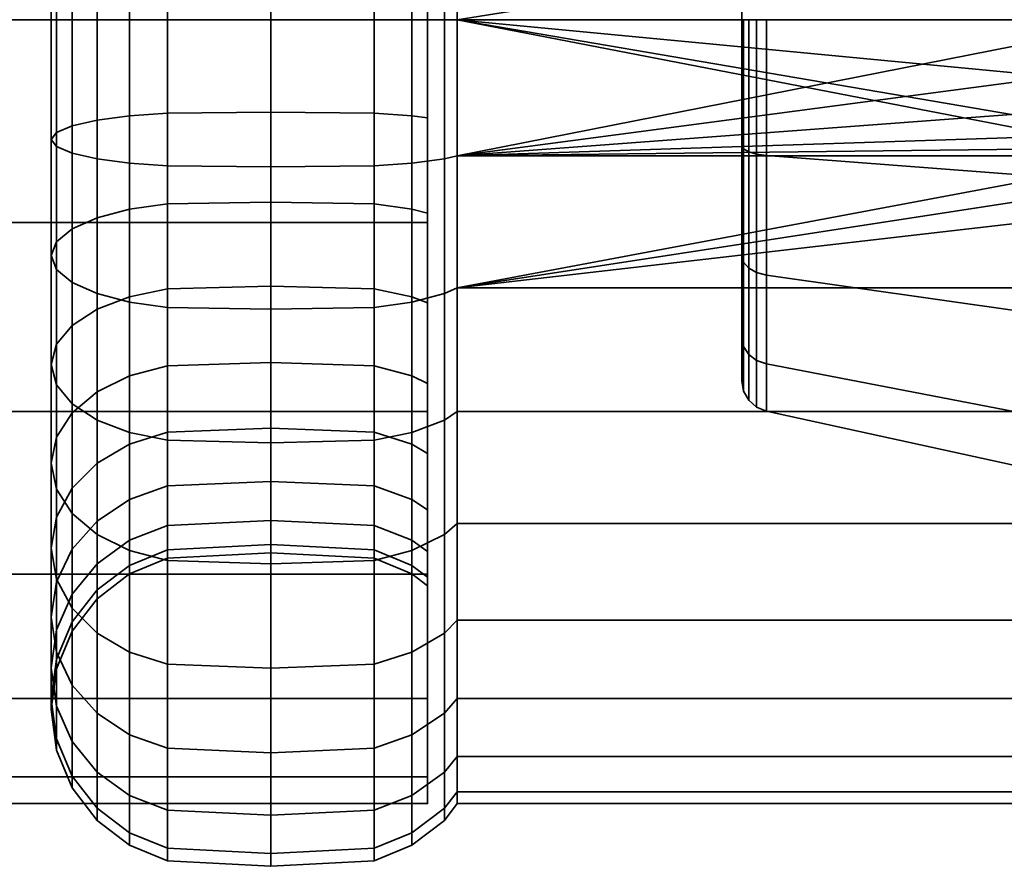
# Model space of a CAD drawing. Units: millimetres. Extents: x -250 to 250, y 0 to 502.
# Drawn here: x 187 to 218, y 330 to 357 of the extents above; entities that cross this region are included whole.
import ezdxf

# ---------------------------------------------------------------- set-up
doc = ezdxf.new("R2010")
doc.units = ezdxf.units.MM
doc.layers.add('kedersystem', color=4, linetype='Continuous', lineweight=35)

msp = doc.modelspace()

# ---------------------------------------------------------------- meshes
at = {"layer": 'kedersystem'}
mesh = msp.add_polyface(dxfattribs=at)
corners = [(-200, 331.524, -68.39), (200, 331.524, -68.39), (-200, 332.376, -61.92), (200, 332.376, -61.92), (-200, 334.873, -55.89), (200, 334.873, -55.89), (-200, 338.846, -50.713), (200, 338.846, -50.713), (-200, 344.024, -46.74), (200, 344.024, -46.74), (-200, 350.053, -44.242), (200, 350.053, -44.242), (-200, 356.524, -43.39), (200, 356.524, -43.39), (-200, 362.994, -44.242), (200, 362.994, -44.242), (-200, 369.024, -46.74), (200, 369.024, -46.74), (-200, 374.201, -50.713), (200, 374.201, -50.713), (-200, 378.174, -55.89), (200, 378.174, -55.89), (-200, 380.672, -61.92), (200, 380.672, -61.92), (-200, 381.524, -68.39), (200, 381.524, -68.39), (-200, 380.672, -74.861), (200, 380.672, -74.861), (-200, 378.174, -80.89), (200, 378.174, -80.89), (-200, 374.201, -86.068), (200, 374.201, -86.068), (-200, 369.024, -90.041), (200, 369.024, -90.041), (-200, 362.994, -92.538), (200, 362.994, -92.538), (-200, 356.524, -93.39), (200, 356.524, -93.39), (-200, 350.053, -92.538), (200, 350.053, -92.538), (-200, 344.024, -90.041), (200, 344.024, -90.041), (-200, 338.846, -86.068), (200, 338.846, -86.068), (-200, 334.873, -80.89), (200, 334.873, -80.89), (-200, 332.376, -74.861), (200, 332.376, -74.861)]
mesh.append_faces([[corners[k] for k in face] for face in [(1, 3, 2, 0), (3, 5, 4, 2), (5, 7, 6, 4), (7, 9, 8, 6), (9, 11, 10, 8), (11, 13, 12, 10), (13, 15, 14, 12), (15, 17, 16, 14), (17, 19, 18, 16), (19, 21, 20, 18), (21, 23, 22, 20), (23, 25, 24, 22), (25, 27, 26, 24), (27, 29, 28, 26), (29, 31, 30, 28), (31, 33, 32, 30), (33, 35, 34, 32), (35, 37, 36, 34), (37, 39, 38, 36), (39, 41, 40, 38), (41, 43, 42, 40), (43, 45, 44, 42), (45, 47, 46, 44), (47, 1, 0, 46)]])
mesh.append_faces([[corners[k] for k in face] for face in [(0, 44, 46), (47, 3, 1)]], dxfattribs={"vtx0": -1})
mesh.append_faces([[corners[k] for k in face] for face in [(0, 4, 6), (0, 6, 8), (0, 8, 10), (0, 10, 12), (0, 12, 14), (0, 14, 16), (0, 16, 18), (0, 18, 20), (0, 20, 22), (0, 22, 24), (0, 24, 26), (0, 26, 28), (0, 28, 30), (0, 30, 32), (0, 32, 34), (0, 34, 36), (0, 36, 38), (0, 38, 40), (0, 40, 42), (0, 42, 44), (47, 43, 41), (47, 41, 39), (47, 39, 37), (47, 37, 35), (47, 35, 33), (47, 33, 31), (47, 31, 29), (47, 29, 27), (47, 27, 25), (47, 25, 23), (47, 23, 21), (47, 21, 19), (47, 19, 17), (47, 17, 15), (47, 15, 13), (47, 13, 11), (47, 11, 9), (47, 9, 7), (47, 7, 5), (47, 5, 3)]], dxfattribs={"vtx0": -1, "vtx2": -1})
mesh.append_faces([[corners[k] for k in face] for face in [(0, 2, 4), (47, 45, 43)]], dxfattribs={"vtx2": -1})
mesh = msp.add_polyface(dxfattribs=at)
corners = [(200.946, 356.524, -43.39), (200.946, 360.865, -43.77), (200.536, 360.958, -43.243), (200.536, 356.524, -42.855), (200.946, 365.074, -44.898), (200.536, 365.257, -44.395), (200.946, 369.024, -46.74), (200.536, 369.292, -46.276), (200, 362.698, -51.426), (199.5, 362.567, -51.786), (199.5, 365.359, -53.088), (200, 365.551, -52.755), (199.5, 367.882, -54.854), (200, 368.128, -54.56), (199.5, 370.06, -57.032), (200, 370.354, -56.786), (200, 370.354, -79.995), (199.5, 370.06, -79.748), (199.5, 367.882, -81.926), (200, 368.128, -82.22), (199.5, 365.359, -83.693), (200, 365.551, -84.025), (200.946, 369.024, -90.041), (200.946, 365.074, -91.883), (200.536, 365.257, -92.386), (200.536, 369.292, -90.505), (199.5, 362.567, -84.995), (200, 362.698, -85.355), (200.946, 360.865, -93.011), (200.536, 360.958, -93.538), (199.5, 359.592, -85.792), (200, 359.659, -86.17), (200.946, 356.524, -93.39), (200.536, 356.524, -93.926), (199.5, 356.524, -86.06), (200, 356.524, -86.444), (226.307, 360.568, -43.744), (200.946, 352.183, -43.77), (222.958, 356.524, -43.39), (221.252, 356.524, -93.39), (200, 339.559, -62.216), (200, 372.159, -59.364), (200, 373.489, -62.216), (200, 374.303, -65.255), (200, 374.577, -68.39), (200, 374.303, -71.525), (200, 373.489, -74.565), (200, 372.159, -77.417), (199.5, 361.096, -42.46), (199.5, 356.524, -42.06), (199.5, 365.529, -43.648), (199.5, 369.689, -45.588), (199.5, 365.529, -93.133), (199.5, 369.689, -91.193), (199.5, 361.096, -94.32), (199.5, 356.524, -94.72), (210.02, 356.524, -56.692), (210.02, 352.523, -79.383), (210.02, 356.524, -80.088), (210.02, 360.525, -79.383), (210.02, 364.043, -77.351), (210.02, 366.654, -74.239), (210.02, 368.044, -70.422), (210.02, 368.044, -66.359), (210.02, 366.654, -62.541), (210.02, 364.043, -59.429), (210.02, 360.525, -57.398), (210.077, 364.256, -59.175), (210.077, 360.638, -57.086)]
mesh.append_faces([[corners[k] for k in face] for face in [(0, 1, 2, 3), (1, 4, 5, 2), (4, 6, 7, 5), (8, 9, 10, 11), (11, 10, 12, 13), (13, 12, 14, 15), (16, 17, 18, 19), (19, 18, 20, 21), (22, 23, 24, 25), (21, 20, 26, 27), (23, 28, 29, 24), (27, 26, 30, 31), (28, 32, 33, 29), (31, 30, 34, 35), (3, 2, 48, 49), (2, 5, 50, 48), (5, 7, 51, 50), (25, 24, 52, 53), (24, 29, 54, 52), (29, 33, 55, 54), (67, 68, 66, 65)]])
mesh.append_faces([[corners[k] for k in face] for face in [(37, 38, 0), (28, 39, 32), (56, 65, 66)]], dxfattribs={"vtx0": -1})
mesh.append_faces([[corners[k] for k in face] for face in [(0, 36, 1)]], dxfattribs={"vtx0": -1, "vtx1": -1})
mesh.append_faces([[corners[k] for k in face] for face in [(40, 8, 11), (40, 11, 13), (40, 13, 15), (40, 15, 41), (40, 41, 42), (40, 42, 43), (40, 43, 44), (40, 44, 45), (40, 45, 46), (40, 46, 47), (40, 47, 16), (40, 16, 19), (40, 19, 21), (40, 21, 27), (56, 57, 58), (56, 58, 59), (56, 59, 60), (56, 60, 61), (56, 61, 62), (56, 62, 63), (56, 63, 64), (56, 64, 65)]], dxfattribs={"vtx0": -1, "vtx2": -1})
mesh = msp.add_polyface(dxfattribs=at)
corners = [(200, 356.524, -50.337), (199.5, 356.524, -50.72), (199.5, 359.592, -50.989), (200, 359.659, -50.611), (199.5, 362.567, -51.786), (200, 362.698, -51.426), (198.294, 356.524, -41.561), (198.294, 361.183, -41.968), (195, 361.212, -41.8), (195, 356.524, -41.39), (199.5, 356.524, -42.06), (199.5, 361.096, -42.46), (198.294, 356.524, -51.22), (198.294, 359.505, -51.481), (195, 356.524, -51.39), (195, 359.476, -51.649), (198.294, 365.7, -43.179), (195, 365.758, -43.019), (199.5, 365.529, -43.648), (198.294, 362.396, -52.255), (195, 362.338, -52.416), (198.294, 369.939, -45.155), (195, 370.024, -45.008), (199.5, 369.689, -45.588), (198.294, 365.109, -53.52), (199.5, 365.359, -53.088), (195, 365.024, -53.668), (198.294, 367.561, -55.237), (199.5, 367.882, -54.854), (195, 367.451, -55.368), (198.294, 369.677, -57.353), (199.5, 370.06, -57.032), (195, 369.547, -57.463), (198.294, 371.394, -59.805), (199.5, 371.826, -59.555), (195, 371.246, -59.89), (195, 371.246, -76.89), (195, 369.547, -79.318), (198.294, 369.677, -79.427), (198.294, 371.394, -76.975), (198.294, 367.561, -81.544), (199.5, 367.882, -81.926), (199.5, 370.06, -79.748), (195, 367.451, -81.413), (191.706, 369.677, -79.427), (191.706, 367.561, -81.544), (198.294, 365.109, -83.26), (199.5, 365.359, -83.693), (195, 365.024, -83.113), (191.706, 365.109, -83.26), (198.294, 369.939, -91.625), (198.294, 365.7, -93.602), (195, 365.758, -93.762), (195, 370.024, -91.773), (199.5, 369.689, -91.193), (199.5, 365.529, -93.133), (198.294, 362.396, -84.525), (199.5, 362.567, -84.995), (195, 362.338, -84.365), (191.706, 362.396, -84.525), (191.706, 365.7, -93.602), (191.706, 369.939, -91.625), (198.294, 361.183, -94.812), (195, 361.212, -94.98), (199.5, 361.096, -94.32), (198.294, 359.505, -85.3), (199.5, 359.592, -85.792), (195, 359.476, -85.132), (191.706, 359.505, -85.3), (191.706, 361.183, -94.812), (198.294, 356.524, -95.22), (195, 356.524, -95.39), (199.5, 356.524, -94.72), (198.294, 356.524, -85.561), (199.5, 356.524, -86.06), (195, 356.524, -85.39), (191.706, 356.524, -85.561), (191.706, 356.524, -95.22), (191.706, 353.542, -85.3), (195, 353.572, -85.132)]
mesh.append_faces([[corners[k] for k in face] for face in [(0, 1, 2, 3), (3, 2, 4, 5), (6, 7, 8, 9), (10, 11, 7, 6), (12, 13, 2, 1), (14, 15, 13, 12), (7, 16, 17, 8), (11, 18, 16, 7), (13, 19, 4, 2), (15, 20, 19, 13), (16, 21, 22, 17), (18, 23, 21, 16), (19, 24, 25, 4), (20, 26, 24, 19), (24, 27, 28, 25), (26, 29, 27, 24), (27, 30, 31, 28), (29, 32, 30, 27), (30, 33, 34, 31), (32, 35, 33, 30), (36, 37, 38, 39), (38, 40, 41, 42), (37, 43, 40, 38), (44, 45, 43, 37), (40, 46, 47, 41), (43, 48, 46, 40), (45, 49, 48, 43), (50, 51, 52, 53), (54, 55, 51, 50), (46, 56, 57, 47), (48, 58, 56, 46), (49, 59, 58, 48), (53, 52, 60, 61), (51, 62, 63, 52), (55, 64, 62, 51), (56, 65, 66, 57), (58, 67, 65, 56), (59, 68, 67, 58), (52, 63, 69, 60), (62, 70, 71, 63), (64, 72, 70, 62), (65, 73, 74, 66), (67, 75, 73, 65), (68, 76, 75, 67), (63, 71, 77, 69), (76, 78, 79, 75)]])
mesh = msp.add_polyface(dxfattribs=at)
corners = [(191.706, 356.524, -51.22), (191.706, 359.505, -51.481), (195, 359.476, -51.649), (195, 356.524, -51.39), (190.5, 356.524, -50.72), (190.5, 359.592, -50.989), (189.464, 356.524, -49.926), (189.464, 359.73, -50.206), (188.67, 356.524, -48.89), (188.67, 359.91, -49.187), (188.17, 356.524, -47.684), (188.17, 360.119, -47.999), (188, 356.524, -46.39), (188, 360.344, -46.725), (188.17, 356.524, -45.096), (188.17, 360.569, -45.45), (188.67, 356.524, -43.89), (188.67, 360.778, -44.263), (189.464, 356.524, -42.855), (189.464, 360.958, -43.243), (190.5, 356.524, -42.06), (190.5, 361.096, -42.46), (191.706, 356.524, -41.561), (191.706, 361.183, -41.968), (195, 356.524, -41.39), (195, 361.212, -41.8), (191.706, 362.396, -52.255), (195, 362.338, -52.416), (190.5, 362.567, -51.786), (189.464, 362.839, -51.039), (188.67, 363.193, -50.066), (188.17, 363.606, -48.933), (188, 364.048, -47.717), (188.17, 364.491, -46.501), (188.67, 364.903, -45.368), (189.464, 365.257, -44.395), (190.5, 365.529, -43.648), (191.706, 365.7, -43.179), (195, 365.758, -43.019), (191.706, 365.109, -53.52), (195, 365.024, -53.668), (190.5, 365.359, -53.088), (190.5, 362.567, -84.995), (190.5, 359.592, -85.792), (191.706, 359.505, -85.3), (191.706, 362.396, -84.525), (189.464, 362.839, -85.741), (189.464, 359.73, -86.574), (188.67, 363.193, -86.714), (188.67, 359.91, -87.594), (188.17, 363.606, -87.847), (188.17, 360.119, -88.782), (188, 364.048, -89.064), (188, 360.344, -90.056), (188.17, 364.491, -90.28), (188.17, 360.569, -91.331), (188.67, 364.903, -91.413), (188.67, 360.778, -92.518), (189.464, 365.257, -92.386), (189.464, 360.958, -93.538), (190.5, 365.529, -93.133), (190.5, 361.096, -94.32), (191.706, 365.7, -93.602), (191.706, 361.183, -94.812), (190.5, 356.524, -86.06), (191.706, 356.524, -85.561), (189.464, 356.524, -86.855), (188.67, 356.524, -87.89), (188.17, 356.524, -89.096), (188, 356.524, -90.39), (188.17, 356.524, -91.684), (188.67, 356.524, -92.89), (189.464, 356.524, -93.926), (190.5, 356.524, -94.72), (191.706, 356.524, -95.22)]
mesh.append_faces([[corners[k] for k in face] for face in [(0, 1, 2, 3), (4, 5, 1, 0), (6, 7, 5, 4), (8, 9, 7, 6), (10, 11, 9, 8), (12, 13, 11, 10), (14, 15, 13, 12), (16, 17, 15, 14), (18, 19, 17, 16), (20, 21, 19, 18), (22, 23, 21, 20), (24, 25, 23, 22), (1, 26, 27, 2), (5, 28, 26, 1), (7, 29, 28, 5), (9, 30, 29, 7), (11, 31, 30, 9), (13, 32, 31, 11), (15, 33, 32, 13), (17, 34, 33, 15), (19, 35, 34, 17), (21, 36, 35, 19), (23, 37, 36, 21), (25, 38, 37, 23), (26, 39, 40, 27), (28, 41, 39, 26), (42, 43, 44, 45), (46, 47, 43, 42), (48, 49, 47, 46), (50, 51, 49, 48), (52, 53, 51, 50), (54, 55, 53, 52), (56, 57, 55, 54), (58, 59, 57, 56), (60, 61, 59, 58), (62, 63, 61, 60), (43, 64, 65, 44), (47, 66, 64, 43), (49, 67, 66, 47), (51, 68, 67, 49), (53, 69, 68, 51), (55, 70, 69, 53), (57, 71, 70, 55), (59, 72, 71, 57), (61, 73, 72, 59), (63, 74, 73, 61)]])
mesh = msp.add_polyface(dxfattribs=at)
corners = [(200, 342.694, -56.786), (199.5, 342.988, -57.032), (199.5, 345.166, -54.854), (200, 344.919, -54.56), (200.946, 340.454, -49.239), (200.946, 344.024, -46.74), (200.536, 343.756, -46.276), (200.536, 340.11, -48.829), (199.5, 347.689, -53.088), (200, 347.497, -52.755), (200.946, 347.973, -44.898), (200.536, 347.79, -44.395), (199.5, 350.48, -51.786), (200, 350.349, -51.426), (200.946, 352.183, -43.77), (200.536, 352.09, -43.243), (199.5, 353.455, -50.989), (200, 353.389, -50.611), (200.946, 356.524, -43.39), (200.536, 356.524, -42.855), (199.5, 356.524, -50.72), (200, 356.524, -50.337), (200.946, 356.524, -93.39), (200.946, 352.183, -93.011), (200.536, 352.09, -93.538), (200.536, 356.524, -93.926), (200, 356.524, -86.444), (199.5, 356.524, -86.06), (199.5, 353.455, -85.792), (200, 353.389, -86.17), (200.946, 347.973, -91.883), (200.536, 347.79, -92.386), (199.5, 350.48, -84.995), (200, 350.349, -85.355), (200.946, 344.024, -90.041), (200.536, 343.756, -90.505), (199.5, 347.689, -83.693), (200, 347.497, -84.025), (199.5, 345.166, -81.926), (200, 344.919, -82.22), (199.5, 342.988, -79.748), (200, 342.694, -79.995), (223.372, 352.183, -93.011), (200, 339.559, -62.216), (200, 359.659, -50.611), (200, 362.698, -51.426), (200, 362.698, -85.355), (200, 359.659, -86.17), (199.5, 347.518, -43.648), (199.5, 343.359, -45.588), (199.5, 351.952, -42.46), (199.5, 356.524, -42.06), (199.5, 351.952, -94.32), (199.5, 356.524, -94.72), (199.5, 347.518, -93.133), (199.5, 343.359, -91.193), (198.294, 343.371, -79.427), (198.294, 341.654, -76.975), (199.5, 341.221, -77.225), (210.02, 356.524, -56.692), (210.02, 352.523, -57.398), (210.02, 349.005, -59.429), (210.02, 346.393, -62.541), (210.02, 345.004, -66.359), (210.02, 345.004, -70.422), (210.02, 346.393, -74.239), (210.02, 349.005, -77.351), (210.02, 352.523, -79.383)]
mesh.append_faces([[corners[k] for k in face] for face in [(0, 1, 2, 3), (4, 5, 6, 7), (3, 2, 8, 9), (5, 10, 11, 6), (9, 8, 12, 13), (10, 14, 15, 11), (13, 12, 16, 17), (14, 18, 19, 15), (17, 16, 20, 21), (22, 23, 24, 25), (26, 27, 28, 29), (23, 30, 31, 24), (29, 28, 32, 33), (30, 34, 35, 31), (33, 32, 36, 37), (37, 36, 38, 39), (39, 38, 40, 41), (6, 11, 48, 49), (11, 15, 50, 48), (15, 19, 51, 50), (25, 24, 52, 53), (24, 31, 54, 52), (31, 35, 55, 54), (56, 57, 58, 40)]])
mesh.append_faces([[corners[k] for k in face] for face in [(22, 42, 23)]], dxfattribs={"vtx0": -1})
mesh.append_faces([[corners[k] for k in face] for face in [(43, 0, 3), (43, 3, 9), (43, 9, 13), (43, 13, 17), (43, 17, 21), (43, 21, 44), (43, 44, 45), (43, 46, 47), (43, 47, 26), (43, 26, 29), (43, 29, 33), (43, 33, 37), (43, 37, 39), (43, 39, 41), (59, 61, 62), (59, 62, 63), (59, 63, 64), (59, 64, 65), (59, 65, 66), (59, 66, 67)]], dxfattribs={"vtx0": -1, "vtx2": -1})
mesh.append_faces([[corners[k] for k in face] for face in [(30, 23, 42), (59, 60, 61)]], dxfattribs={"vtx2": -1})
mesh = msp.add_polyface(dxfattribs=at)
corners = [(191.706, 347.939, -53.52), (191.706, 350.651, -52.255), (195, 350.709, -52.416), (195, 348.024, -53.668), (190.5, 347.689, -53.088), (190.5, 350.48, -51.786), (189.464, 347.292, -52.4), (189.464, 350.209, -51.039), (191.706, 353.542, -51.481), (195, 353.572, -51.649), (190.5, 353.455, -50.989), (189.464, 353.317, -50.206), (188.67, 349.854, -50.066), (188.67, 353.138, -49.187), (188.17, 349.442, -48.933), (188.17, 352.928, -47.999), (188, 348.999, -47.717), (188, 352.704, -46.725), (188.17, 348.557, -46.501), (188.17, 352.479, -45.45), (188.67, 348.144, -45.368), (188.67, 352.269, -44.263), (189.464, 347.79, -44.395), (189.464, 352.09, -43.243), (190.5, 347.518, -43.648), (190.5, 351.952, -42.46), (191.706, 347.348, -43.179), (191.706, 351.865, -41.968), (190.5, 356.524, -50.72), (191.706, 356.524, -51.22), (189.464, 356.524, -49.926), (188.67, 356.524, -48.89), (188.17, 356.524, -47.684), (188, 356.524, -46.39), (188.17, 356.524, -45.096), (188.67, 356.524, -43.89), (189.464, 356.524, -42.855), (190.5, 356.524, -42.06), (191.706, 356.524, -41.561), (190.5, 356.524, -86.06), (190.5, 353.455, -85.792), (191.706, 353.542, -85.3), (191.706, 356.524, -85.561), (189.464, 356.524, -86.855), (189.464, 353.317, -86.574), (188.67, 356.524, -87.89), (188.67, 353.138, -87.594), (188.17, 356.524, -89.096), (188.17, 352.928, -88.782), (188, 356.524, -90.39), (188, 352.704, -90.056), (188.17, 356.524, -91.684), (188.17, 352.479, -91.331), (188.67, 356.524, -92.89), (188.67, 352.269, -92.518), (189.464, 356.524, -93.926), (189.464, 352.09, -93.538), (190.5, 356.524, -94.72), (190.5, 351.952, -94.32), (191.706, 356.524, -95.22), (191.706, 351.865, -94.812), (190.5, 350.48, -84.995), (191.706, 350.651, -84.525), (189.464, 350.209, -85.741), (188.67, 349.854, -86.714), (188.17, 349.442, -87.847), (188, 348.999, -89.064), (188.17, 348.557, -90.28), (188.67, 348.144, -91.413), (189.464, 347.79, -92.386), (190.5, 347.518, -93.133), (191.706, 347.348, -93.602), (190.5, 347.689, -83.693), (191.706, 347.939, -83.26), (189.464, 347.292, -84.381)]
mesh.append_faces([[corners[k] for k in face] for face in [(0, 1, 2, 3), (4, 5, 1, 0), (6, 7, 5, 4), (1, 8, 9, 2), (5, 10, 8, 1), (7, 11, 10, 5), (12, 13, 11, 7), (14, 15, 13, 12), (16, 17, 15, 14), (18, 19, 17, 16), (20, 21, 19, 18), (22, 23, 21, 20), (24, 25, 23, 22), (26, 27, 25, 24), (10, 28, 29, 8), (11, 30, 28, 10), (13, 31, 30, 11), (15, 32, 31, 13), (17, 33, 32, 15), (19, 34, 33, 17), (21, 35, 34, 19), (23, 36, 35, 21), (25, 37, 36, 23), (27, 38, 37, 25), (39, 40, 41, 42), (43, 44, 40, 39), (45, 46, 44, 43), (47, 48, 46, 45), (49, 50, 48, 47), (51, 52, 50, 49), (53, 54, 52, 51), (55, 56, 54, 53), (57, 58, 56, 55), (59, 60, 58, 57), (40, 61, 62, 41), (44, 63, 61, 40), (46, 64, 63, 44), (48, 65, 64, 46), (50, 66, 65, 48), (52, 67, 66, 50), (54, 68, 67, 52), (56, 69, 68, 54), (58, 70, 69, 56), (60, 71, 70, 58), (61, 72, 73, 62), (63, 74, 72, 61)]])
mesh = msp.add_polyface(dxfattribs=at)
corners = [(198.294, 341.654, -59.805), (198.294, 343.371, -57.353), (199.5, 342.988, -57.032), (199.5, 341.221, -59.555), (195, 341.801, -59.89), (195, 343.501, -57.463), (198.294, 345.487, -55.237), (199.5, 345.166, -54.854), (195, 345.596, -55.368), (198.294, 347.939, -53.52), (199.5, 347.689, -53.088), (195, 348.024, -53.668), (198.294, 343.109, -45.155), (198.294, 347.348, -43.179), (195, 347.289, -43.019), (195, 343.024, -45.008), (199.5, 343.359, -45.588), (199.5, 347.518, -43.648), (198.294, 350.651, -52.255), (199.5, 350.48, -51.786), (195, 350.709, -52.416), (198.294, 351.865, -41.968), (195, 351.835, -41.8), (199.5, 351.952, -42.46), (198.294, 353.542, -51.481), (199.5, 353.455, -50.989), (195, 353.572, -51.649), (191.706, 351.865, -41.968), (191.706, 347.348, -43.179), (198.294, 356.524, -41.561), (195, 356.524, -41.39), (199.5, 356.524, -42.06), (198.294, 356.524, -51.22), (199.5, 356.524, -50.72), (195, 356.524, -51.39), (191.706, 353.542, -51.481), (191.706, 356.524, -51.22), (191.706, 356.524, -41.561), (198.294, 356.524, -95.22), (198.294, 351.865, -94.812), (195, 351.835, -94.98), (195, 356.524, -95.39), (199.5, 356.524, -94.72), (199.5, 351.952, -94.32), (198.294, 356.524, -85.561), (198.294, 353.542, -85.3), (199.5, 353.455, -85.792), (199.5, 356.524, -86.06), (195, 356.524, -85.39), (195, 353.572, -85.132), (191.706, 351.865, -94.812), (191.706, 356.524, -95.22), (198.294, 347.348, -93.602), (195, 347.289, -93.762), (199.5, 347.518, -93.133), (198.294, 350.651, -84.525), (199.5, 350.48, -84.995), (195, 350.709, -84.365), (191.706, 353.542, -85.3), (191.706, 350.651, -84.525), (191.706, 347.348, -93.602), (198.294, 343.109, -91.625), (195, 343.024, -91.773), (199.5, 343.359, -91.193), (198.294, 347.939, -83.26), (199.5, 347.689, -83.693), (195, 348.024, -83.113), (191.706, 347.939, -83.26), (191.706, 343.109, -91.625), (198.294, 345.487, -81.544), (199.5, 345.166, -81.926), (195, 345.596, -81.413), (191.706, 345.487, -81.544), (198.294, 343.371, -79.427), (199.5, 342.988, -79.748), (195, 343.501, -79.318), (191.706, 343.371, -79.427), (195, 341.801, -76.89), (198.294, 341.654, -76.975), (191.706, 341.654, -76.975)]
mesh.append_faces([[corners[k] for k in face] for face in [(0, 1, 2, 3), (4, 5, 1, 0), (1, 6, 7, 2), (5, 8, 6, 1), (6, 9, 10, 7), (8, 11, 9, 6), (12, 13, 14, 15), (16, 17, 13, 12), (9, 18, 19, 10), (11, 20, 18, 9), (13, 21, 22, 14), (17, 23, 21, 13), (18, 24, 25, 19), (20, 26, 24, 18), (14, 22, 27, 28), (21, 29, 30, 22), (23, 31, 29, 21), (24, 32, 33, 25), (26, 34, 32, 24), (35, 36, 34, 26), (22, 30, 37, 27), (38, 39, 40, 41), (42, 43, 39, 38), (44, 45, 46, 47), (48, 49, 45, 44), (41, 40, 50, 51), (39, 52, 53, 40), (43, 54, 52, 39), (45, 55, 56, 46), (49, 57, 55, 45), (58, 59, 57, 49), (40, 53, 60, 50), (52, 61, 62, 53), (54, 63, 61, 52), (55, 64, 65, 56), (57, 66, 64, 55), (59, 67, 66, 57), (53, 62, 68, 60), (64, 69, 70, 65), (66, 71, 69, 64), (67, 72, 71, 66), (69, 73, 74, 70), (71, 75, 73, 69), (72, 76, 75, 71), (75, 77, 78, 73), (76, 79, 77, 75)]])
mesh = msp.add_polyface(dxfattribs=at)
corners = [(200.946, 347.973, -91.883), (223.372, 352.183, -93.011), (224.143, 351.541, -92.839), (242.786, 352.183, -43.77), (226.307, 352.479, -43.744), (200.946, 352.183, -43.77), (224.969, 352.972, -43.701), (223.886, 353.894, -43.62), (223.188, 355.129, -43.512), (222.958, 356.524, -43.39), (200.946, 356.524, -93.39), (221.252, 356.524, -93.39), (221.604, 354.553, -93.218), (222.608, 352.822, -93.066), (223.415, 353.499, -54.424), (223.573, 353.631, -46.89), (224.77, 352.627, -46.89), (224.665, 352.444, -54.61), (222.605, 354.917, -54.174), (222.791, 354.985, -46.89), (222.329, 356.524, -53.89), (222.52, 356.524, -46.89), (224.93, 351.565, -82.016), (224.29, 351.796, -82.057), (219.02, 351.565, -82.016), (222.834, 353.011, -82.271), (219.02, 356.524, -82.89), (221.877, 354.652, -82.56), (221.538, 356.524, -82.89), (219.02, 351.565, -54.765), (219.02, 356.524, -53.89), (226.202, 351.882, -54.709), (210.803, 356.524, -81.064), (210.803, 352.189, -80.3), (210.803, 352.189, -56.481), (210.803, 356.524, -55.716), (210.077, 356.524, -56.361), (210.077, 352.409, -57.086), (210.02, 352.523, -57.398), (210.02, 356.524, -56.692), (210.492, 352.233, -56.6), (210.492, 356.524, -55.843), (210.077, 348.791, -59.175), (210.02, 349.005, -59.429), (210.077, 348.791, -77.605), (210.077, 352.409, -79.694), (210.02, 352.523, -79.383), (210.02, 349.005, -77.351), (210.077, 356.524, -80.42), (210.02, 356.524, -80.088), (210.492, 356.524, -80.937), (210.492, 352.233, -80.18), (210.24, 356.524, -56.067), (210.24, 352.309, -56.81), (210.24, 348.602, -58.95), (210.492, 348.459, -58.779), (210.24, 348.602, -77.831), (210.24, 352.309, -79.971), (210.492, 348.459, -78.002), (210.24, 356.524, -80.714)]
mesh.append_faces([[corners[k] for k in face] for face in [(14, 15, 16, 17), (18, 19, 15, 14), (20, 21, 19, 18), (16, 15, 7, 6), (15, 19, 8, 7), (19, 21, 9, 8), (12, 27, 25, 13), (11, 28, 27, 12), (32, 33, 24, 26), (34, 35, 30, 29), (36, 37, 38, 39), (35, 34, 40, 41), (37, 42, 43, 38), (44, 45, 46, 47), (45, 48, 49, 46), (33, 32, 50, 51), (52, 53, 37, 36), (41, 40, 53, 52), (53, 54, 42, 37), (40, 55, 54, 53), (56, 57, 45, 44), (58, 51, 57, 56), (57, 59, 48, 45), (51, 50, 59, 57)]])
mesh.append_faces([[corners[k] for k in face] for face in [(26, 27, 28), (13, 2, 1)]], dxfattribs={"vtx0": -1})
mesh.append_faces([[corners[k] for k in face] for face in [(3, 4, 5), (24, 25, 26)]], dxfattribs={"vtx0": -1, "vtx1": -1})
mesh.append_faces([[corners[k] for k in face] for face in [(0, 1, 2), (5, 4, 6), (5, 6, 7), (5, 7, 8), (5, 8, 9), (10, 12, 13), (10, 13, 1), (24, 23, 25), (26, 25, 27), (29, 20, 18), (29, 18, 14), (29, 14, 17), (29, 17, 31), (13, 23, 2)]], dxfattribs={"vtx0": -1, "vtx2": -1})
mesh.append_faces([[corners[k] for k in face] for face in [(22, 23, 24)]], dxfattribs={"vtx1": -1})
mesh.append_faces([[corners[k] for k in face] for face in [(10, 11, 12), (29, 30, 20), (13, 25, 23)]], dxfattribs={"vtx2": -1})
mesh = msp.add_polyface(dxfattribs=at)
corners = [(242.786, 347.973, -91.883), (200.946, 347.973, -91.883), (226.022, 350.863, -92.657), (224.143, 351.541, -92.839), (242.786, 344.024, -90.041), (200.946, 344.024, -90.041), (242.786, 340.454, -87.541), (200.946, 340.454, -87.541), (242.786, 337.373, -84.46), (200.946, 337.373, -84.46), (242.786, 334.873, -80.89), (200.946, 334.873, -80.89), (242.786, 333.031, -76.941), (200.946, 333.031, -76.941), (242.786, 331.904, -72.732), (200.946, 331.904, -72.732), (242.786, 331.524, -68.39), (200.946, 331.524, -68.39), (242.786, 331.904, -64.049), (200.946, 331.904, -64.049), (242.786, 333.031, -59.84), (200.946, 333.031, -59.84), (242.786, 334.873, -55.89), (200.946, 334.873, -55.89), (242.786, 337.373, -52.321), (200.946, 337.373, -52.321), (242.786, 340.454, -49.239), (200.946, 340.454, -49.239), (242.786, 344.024, -46.74), (200.946, 344.024, -46.74), (242.786, 347.973, -44.898), (200.946, 347.973, -44.898), (242.786, 352.183, -43.77), (200.946, 352.183, -43.77), (210.803, 352.189, -80.3), (210.803, 348.377, -78.099), (219.02, 347.203, -79.498), (219.02, 351.565, -82.016), (210.803, 345.548, -74.727), (219.02, 343.966, -75.64), (210.803, 344.042, -70.591), (219.02, 342.244, -70.908), (210.803, 344.042, -66.189), (219.02, 342.244, -65.872), (210.803, 345.548, -62.053), (219.02, 343.966, -61.14), (210.803, 348.377, -58.681), (219.02, 347.203, -57.283), (210.803, 352.189, -56.481), (219.02, 351.565, -54.765), (210.492, 348.459, -58.779), (210.492, 352.233, -56.6), (210.077, 348.791, -59.175), (210.077, 346.106, -62.376), (210.02, 346.393, -62.541), (210.02, 349.005, -59.429), (210.492, 345.658, -62.117), (210.077, 344.677, -66.301), (210.02, 345.004, -66.359), (210.492, 344.168, -66.212), (210.077, 344.677, -70.479), (210.02, 345.004, -70.422), (210.492, 344.168, -70.569), (210.077, 346.106, -74.405), (210.02, 346.393, -74.239), (210.492, 345.658, -74.664), (210.077, 348.791, -77.605), (210.02, 349.005, -77.351), (210.492, 348.459, -78.002), (210.492, 352.233, -80.18), (210.24, 348.602, -58.95), (210.24, 345.851, -62.229), (210.24, 344.387, -66.25), (210.24, 344.387, -70.53), (210.24, 345.851, -74.552), (210.24, 348.602, -77.831)]
mesh.append_faces([[corners[k] for k in face] for face in [(1, 0, 4, 5), (5, 4, 6, 7), (7, 6, 8, 9), (9, 8, 10, 11), (11, 10, 12, 13), (13, 12, 14, 15), (15, 14, 16, 17), (17, 16, 18, 19), (19, 18, 20, 21), (21, 20, 22, 23), (23, 22, 24, 25), (25, 24, 26, 27), (27, 26, 28, 29), (29, 28, 30, 31), (31, 30, 32, 33), (34, 35, 36, 37), (35, 38, 39, 36), (38, 40, 41, 39), (40, 42, 43, 41), (42, 44, 45, 43), (44, 46, 47, 45), (46, 48, 49, 47), (48, 46, 50, 51), (52, 53, 54, 55), (46, 44, 56, 50), (53, 57, 58, 54), (44, 42, 59, 56), (57, 60, 61, 58), (42, 40, 62, 59), (60, 63, 64, 61), (40, 38, 65, 62), (63, 66, 67, 64), (38, 35, 68, 65), (35, 34, 69, 68), (70, 71, 53, 52), (50, 56, 71, 70), (71, 72, 57, 53), (56, 59, 72, 71), (72, 73, 60, 57), (59, 62, 73, 72), (73, 74, 63, 60), (62, 65, 74, 73), (74, 75, 66, 63), (65, 68, 75, 74)]])
mesh.append_faces([[corners[k] for k in face] for face in [(1, 3, 2)]], dxfattribs={"vtx0": -1, "vtx2": -1})
mesh.append_faces([[corners[k] for k in face] for face in [(0, 1, 2)]], dxfattribs={"vtx1": -1, "vtx2": -1})
mesh = msp.add_polyface(dxfattribs=at)
corners = [(191.706, 341.654, -59.805), (191.706, 343.371, -57.353), (195, 343.501, -57.463), (195, 341.801, -59.89), (190.5, 341.221, -59.555), (190.5, 342.988, -57.032), (191.706, 345.487, -55.237), (195, 345.596, -55.368), (190.5, 345.166, -54.854), (189.464, 342.379, -56.522), (189.464, 344.655, -54.246), (188.67, 341.586, -55.856), (188.67, 343.989, -53.452), (188.17, 340.662, -55.081), (188.17, 343.214, -52.529), (191.706, 347.939, -53.52), (195, 348.024, -53.668), (190.5, 347.689, -53.088), (189.464, 347.292, -52.4), (188.67, 346.774, -51.503), (188.17, 346.171, -50.458), (188, 342.382, -51.537), (188, 345.524, -49.338), (188.17, 341.551, -50.546), (188.17, 344.877, -48.217), (188.67, 340.775, -49.622), (188.67, 344.274, -47.173), (189.464, 340.11, -48.829), (189.464, 343.756, -46.276), (188.67, 349.854, -50.066), (189.464, 350.209, -51.039), (188.17, 349.442, -48.933), (188, 348.999, -47.717), (188.17, 348.557, -46.501), (188.67, 348.144, -45.368), (189.464, 347.79, -44.395), (190.5, 343.359, -45.588), (190.5, 347.518, -43.648), (191.706, 343.109, -45.155), (191.706, 347.348, -43.179), (195, 343.024, -45.008), (195, 347.289, -43.019), (188.67, 349.854, -86.714), (188.67, 346.774, -85.278), (189.464, 347.292, -84.381), (189.464, 350.209, -85.741), (188.17, 349.442, -87.847), (188.17, 346.171, -86.322), (188, 348.999, -89.064), (188, 345.524, -87.443), (188.17, 348.557, -90.28), (188.17, 344.877, -88.564), (188.67, 348.144, -91.413), (188.67, 344.274, -89.608), (189.464, 347.79, -92.386), (189.464, 343.756, -90.505), (190.5, 347.518, -93.133), (190.5, 343.359, -91.193), (191.706, 347.348, -93.602), (191.706, 343.109, -91.625), (190.5, 347.689, -83.693), (190.5, 345.166, -81.926), (191.706, 345.487, -81.544), (191.706, 347.939, -83.26), (189.464, 344.655, -82.535), (188.67, 343.989, -83.328), (188.17, 343.214, -84.252), (188, 342.382, -85.243), (188.17, 341.551, -86.235), (188.67, 340.775, -87.158), (189.464, 340.11, -87.952), (190.5, 342.988, -79.748), (191.706, 343.371, -79.427), (189.464, 342.379, -80.259), (188.67, 341.586, -80.925), (188.17, 340.662, -81.7), (190.5, 341.221, -77.225), (191.706, 341.654, -76.975)]
mesh.append_faces([[corners[k] for k in face] for face in [(0, 1, 2, 3), (4, 5, 1, 0), (1, 6, 7, 2), (5, 8, 6, 1), (9, 10, 8, 5), (11, 12, 10, 9), (13, 14, 12, 11), (6, 15, 16, 7), (8, 17, 15, 6), (10, 18, 17, 8), (12, 19, 18, 10), (14, 20, 19, 12), (21, 22, 20, 14), (23, 24, 22, 21), (25, 26, 24, 23), (27, 28, 26, 25), (19, 29, 30, 18), (20, 31, 29, 19), (22, 32, 31, 20), (24, 33, 32, 22), (26, 34, 33, 24), (28, 35, 34, 26), (36, 37, 35, 28), (38, 39, 37, 36), (40, 41, 39, 38), (42, 43, 44, 45), (46, 47, 43, 42), (48, 49, 47, 46), (50, 51, 49, 48), (52, 53, 51, 50), (54, 55, 53, 52), (56, 57, 55, 54), (58, 59, 57, 56), (60, 61, 62, 63), (44, 64, 61, 60), (43, 65, 64, 44), (47, 66, 65, 43), (49, 67, 66, 47), (51, 68, 67, 49), (53, 69, 68, 51), (55, 70, 69, 53), (61, 71, 72, 62), (64, 73, 71, 61), (65, 74, 73, 64), (66, 75, 74, 65), (71, 76, 77, 72)]])
mesh = msp.add_polyface(dxfattribs=at)
corners = [(200, 338.47, -68.39), (199.5, 338.854, -68.39), (199.5, 339.122, -65.322), (200, 338.745, -65.255), (199.5, 339.92, -62.347), (200, 339.559, -62.216), (199.5, 341.221, -59.555), (200, 340.889, -59.364), (199.5, 342.988, -57.032), (200, 342.694, -56.786), (200.946, 337.373, -52.321), (200.946, 340.454, -49.239), (200.536, 340.11, -48.829), (200.536, 336.962, -51.976), (200.946, 344.024, -90.041), (200.946, 340.454, -87.541), (200.536, 340.11, -87.952), (200.536, 343.756, -90.505), (200.946, 337.373, -84.46), (200.536, 336.962, -84.804), (200, 342.694, -79.995), (199.5, 342.988, -79.748), (199.5, 341.221, -77.225), (200, 340.889, -77.417), (199.5, 339.92, -74.434), (200, 339.559, -74.565), (199.5, 339.122, -71.459), (200, 338.745, -71.525), (198.294, 339.353, -68.39), (198.294, 339.614, -65.409), (195, 339.524, -68.39), (195, 339.782, -65.438), (191.706, 339.353, -68.39), (191.706, 339.614, -65.409), (198.294, 340.389, -62.518), (195, 340.549, -62.576), (191.706, 340.389, -62.518), (198.294, 341.654, -59.805), (195, 341.801, -59.89), (191.706, 341.654, -59.805), (199.5, 336.354, -51.466), (199.5, 339.599, -48.22), (198.294, 339.278, -47.838), (198.294, 335.971, -51.145), (198.294, 343.109, -45.155), (195, 343.024, -45.008), (195, 339.169, -47.707), (199.5, 343.359, -45.588), (200.536, 343.756, -46.276), (191.706, 343.109, -45.155), (191.706, 339.278, -47.838), (198.294, 343.109, -91.625), (198.294, 339.278, -88.943), (195, 339.169, -89.074), (195, 343.024, -91.773), (199.5, 343.359, -91.193), (199.5, 339.599, -88.56), (191.706, 339.278, -88.943), (191.706, 343.109, -91.625), (199.5, 336.354, -85.315), (198.294, 341.654, -76.975), (198.294, 340.389, -74.263), (195, 341.801, -76.89), (195, 340.549, -74.205), (191.706, 341.654, -76.975), (191.706, 340.389, -74.263), (198.294, 339.614, -71.372), (195, 339.782, -71.342), (191.706, 339.614, -71.372), (190.5, 339.122, -71.459), (190.5, 338.854, -68.39)]
mesh.append_faces([[corners[k] for k in face] for face in [(0, 1, 2, 3), (3, 2, 4, 5), (5, 4, 6, 7), (7, 6, 8, 9), (10, 11, 12, 13), (14, 15, 16, 17), (15, 18, 19, 16), (20, 21, 22, 23), (23, 22, 24, 25), (25, 24, 26, 27), (27, 26, 1, 0), (28, 29, 2, 1), (30, 31, 29, 28), (32, 33, 31, 30), (29, 34, 4, 2), (31, 35, 34, 29), (33, 36, 35, 31), (34, 37, 6, 4), (35, 38, 37, 34), (36, 39, 38, 35), (40, 41, 42, 43), (13, 12, 41, 40), (42, 44, 45, 46), (41, 47, 44, 42), (12, 48, 47, 41), (46, 45, 49, 50), (51, 52, 53, 54), (55, 56, 52, 51), (17, 16, 56, 55), (54, 53, 57, 58), (16, 19, 59, 56), (60, 61, 24, 22), (62, 63, 61, 60), (64, 65, 63, 62), (61, 66, 26, 24), (63, 67, 66, 61), (65, 68, 67, 63), (66, 28, 1, 26), (67, 30, 28, 66), (68, 32, 30, 67), (69, 70, 32, 68)]])
mesh.append_faces([[corners[k] for k in face] for face in [(5, 0, 3)]], dxfattribs={"vtx0": -1})
mesh.append_faces([[corners[k] for k in face] for face in [(5, 20, 23), (5, 23, 25), (5, 25, 27), (5, 27, 0)]], dxfattribs={"vtx0": -1, "vtx2": -1})
mesh.append_faces([[corners[k] for k in face] for face in [(5, 7, 9)]], dxfattribs={"vtx2": -1})
mesh = msp.add_polyface(dxfattribs=at)
corners = [(190.5, 338.854, -68.39), (190.5, 339.122, -65.322), (191.706, 339.614, -65.409), (191.706, 339.353, -68.39), (189.464, 338.059, -68.39), (189.464, 338.34, -65.184), (188.67, 337.024, -68.39), (188.67, 337.32, -65.004), (190.5, 339.92, -62.347), (191.706, 340.389, -62.518), (189.464, 339.173, -62.075), (188.67, 338.2, -61.721), (190.5, 341.221, -59.555), (191.706, 341.654, -59.805), (189.464, 340.533, -59.158), (188.67, 339.636, -58.64), (188.17, 337.067, -61.308), (188.17, 338.592, -58.037), (189.464, 342.379, -56.522), (190.5, 342.988, -57.032), (188.67, 341.586, -55.856), (188.17, 340.662, -55.081), (188, 337.471, -57.39), (188, 339.671, -54.249), (188.17, 336.351, -56.743), (188.17, 338.679, -53.417), (188, 342.382, -51.537), (188.17, 343.214, -52.529), (188.17, 341.551, -50.546), (188.67, 337.756, -52.642), (188.67, 340.775, -49.622), (189.464, 336.962, -51.976), (189.464, 340.11, -48.829), (190.5, 336.354, -51.466), (190.5, 339.599, -48.22), (191.706, 335.971, -51.145), (191.706, 339.278, -47.838), (190.5, 343.359, -45.588), (189.464, 343.756, -46.276), (191.706, 343.109, -45.155), (190.5, 343.359, -91.193), (190.5, 339.599, -88.56), (189.464, 340.11, -87.952), (189.464, 343.756, -90.505), (191.706, 343.109, -91.625), (191.706, 339.278, -88.943), (188, 342.382, -85.243), (188, 339.671, -82.532), (188.17, 340.662, -81.7), (188.17, 343.214, -84.252), (188.17, 341.551, -86.235), (188.17, 338.679, -83.363), (188.67, 340.775, -87.158), (188.67, 337.756, -84.139), (189.464, 336.962, -84.804), (190.5, 336.354, -85.315), (191.706, 335.971, -85.636), (189.464, 342.379, -80.259), (189.464, 340.533, -77.623), (190.5, 341.221, -77.225), (190.5, 342.988, -79.748), (188.67, 341.586, -80.925), (188.67, 339.636, -78.14), (188.17, 338.592, -78.743), (188, 337.471, -79.39), (188.17, 336.351, -80.037), (190.5, 339.92, -74.434), (191.706, 340.389, -74.263), (191.706, 341.654, -76.975), (189.464, 339.173, -74.706), (188.67, 338.2, -75.06), (188.17, 337.067, -75.472), (188, 335.851, -75.915), (190.5, 339.122, -71.459), (191.706, 339.614, -71.372), (189.464, 338.34, -71.597), (188.67, 337.32, -71.776)]
mesh.append_faces([[corners[k] for k in face] for face in [(0, 1, 2, 3), (4, 5, 1, 0), (6, 7, 5, 4), (1, 8, 9, 2), (5, 10, 8, 1), (7, 11, 10, 5), (8, 12, 13, 9), (10, 14, 12, 8), (11, 15, 14, 10), (16, 17, 15, 11), (14, 18, 19, 12), (15, 20, 18, 14), (17, 21, 20, 15), (22, 23, 21, 17), (24, 25, 23, 22), (23, 26, 27, 21), (25, 28, 26, 23), (29, 30, 28, 25), (31, 32, 30, 29), (33, 34, 32, 31), (35, 36, 34, 33), (34, 37, 38, 32), (36, 39, 37, 34), (40, 41, 42, 43), (44, 45, 41, 40), (46, 47, 48, 49), (50, 51, 47, 46), (52, 53, 51, 50), (42, 54, 53, 52), (41, 55, 54, 42), (45, 56, 55, 41), (57, 58, 59, 60), (61, 62, 58, 57), (48, 63, 62, 61), (47, 64, 63, 48), (51, 65, 64, 47), (59, 66, 67, 68), (58, 69, 66, 59), (62, 70, 69, 58), (63, 71, 70, 62), (64, 72, 71, 63), (66, 73, 74, 67), (69, 75, 73, 66), (70, 76, 75, 69), (75, 4, 0, 73), (76, 6, 4, 75)]])
mesh = msp.add_polyface(dxfattribs=at)
corners = [(200.946, 331.524, -68.39), (200.946, 331.904, -64.049), (200.536, 331.376, -63.956), (200.536, 330.988, -68.39), (200.946, 333.031, -59.84), (200.536, 332.528, -59.657), (200.946, 334.873, -55.89), (200.536, 334.409, -55.623), (200.946, 337.373, -52.321), (200.536, 336.962, -51.976), (200.946, 337.373, -84.46), (200.946, 334.873, -80.89), (200.536, 334.409, -81.158), (200.536, 336.962, -84.804), (200.946, 333.031, -76.941), (200.536, 332.528, -77.124), (200.946, 331.904, -72.732), (200.536, 331.376, -72.825), (198.294, 329.694, -68.39), (198.294, 330.102, -63.731), (195, 329.934, -63.702), (195, 329.524, -68.39), (199.5, 330.194, -68.39), (199.5, 330.594, -63.818), (191.706, 330.102, -63.731), (191.706, 329.694, -68.39), (198.294, 331.312, -59.214), (195, 331.152, -59.156), (199.5, 331.782, -59.385), (191.706, 331.312, -59.214), (198.294, 333.289, -54.975), (195, 333.141, -54.89), (199.5, 333.721, -55.225), (191.706, 333.289, -54.975), (198.294, 335.971, -51.145), (195, 335.841, -51.035), (199.5, 336.354, -51.466), (191.706, 335.971, -51.145), (198.294, 339.278, -47.838), (195, 339.169, -47.707), (191.706, 339.278, -47.838), (198.294, 339.278, -88.943), (198.294, 335.971, -85.636), (195, 335.841, -85.746), (195, 339.169, -89.074), (199.5, 339.599, -88.56), (199.5, 336.354, -85.315), (191.706, 335.971, -85.636), (191.706, 339.278, -88.943), (198.294, 333.289, -81.805), (195, 333.141, -81.89), (199.5, 333.721, -81.555), (191.706, 333.289, -81.805), (198.294, 331.312, -77.567), (195, 331.152, -77.625), (199.5, 331.782, -77.396), (191.706, 331.312, -77.567), (198.294, 330.102, -73.049), (195, 329.934, -73.079), (199.5, 330.594, -72.962), (191.706, 330.102, -73.049), (190.5, 330.194, -68.39), (190.5, 330.594, -72.962)]
mesh.append_faces([[corners[k] for k in face] for face in [(0, 1, 2, 3), (1, 4, 5, 2), (4, 6, 7, 5), (6, 8, 9, 7), (10, 11, 12, 13), (11, 14, 15, 12), (14, 16, 17, 15), (16, 0, 3, 17), (18, 19, 20, 21), (22, 23, 19, 18), (3, 2, 23, 22), (21, 20, 24, 25), (19, 26, 27, 20), (23, 28, 26, 19), (2, 5, 28, 23), (20, 27, 29, 24), (26, 30, 31, 27), (28, 32, 30, 26), (5, 7, 32, 28), (27, 31, 33, 29), (30, 34, 35, 31), (32, 36, 34, 30), (7, 9, 36, 32), (31, 35, 37, 33), (34, 38, 39, 35), (35, 39, 40, 37), (41, 42, 43, 44), (45, 46, 42, 41), (44, 43, 47, 48), (42, 49, 50, 43), (46, 51, 49, 42), (13, 12, 51, 46), (43, 50, 52, 47), (49, 53, 54, 50), (51, 55, 53, 49), (12, 15, 55, 51), (50, 54, 56, 52), (53, 57, 58, 54), (55, 59, 57, 53), (15, 17, 59, 55), (54, 58, 60, 56), (57, 18, 21, 58), (59, 22, 18, 57), (17, 3, 22, 59), (60, 25, 61, 62), (58, 21, 25, 60)]])
mesh = msp.add_polyface(dxfattribs=at)
corners = [(188.17, 335.818, -68.39), (188.17, 336.132, -64.795), (188.67, 337.32, -65.004), (188.67, 337.024, -68.39), (188, 334.524, -68.39), (188, 334.858, -64.57), (188.17, 333.23, -68.39), (188.17, 333.584, -64.345), (188.67, 332.024, -68.39), (188.67, 332.396, -64.136), (189.464, 330.988, -68.39), (189.464, 331.376, -63.956), (190.5, 330.194, -68.39), (190.5, 330.594, -63.818), (191.706, 329.694, -68.39), (191.706, 330.102, -63.731), (188.17, 337.067, -61.308), (188.67, 338.2, -61.721), (188, 335.851, -60.866), (188.17, 334.635, -60.423), (188.67, 333.501, -60.011), (189.464, 332.528, -59.657), (190.5, 331.782, -59.385), (191.706, 331.312, -59.214), (188, 337.471, -57.39), (188.17, 338.592, -58.037), (188.17, 336.351, -56.743), (188.67, 335.306, -56.14), (189.464, 334.409, -55.623), (190.5, 333.721, -55.225), (191.706, 333.289, -54.975), (188.67, 337.756, -52.642), (188.17, 338.679, -53.417), (189.464, 336.962, -51.976), (190.5, 336.354, -51.466), (191.706, 335.971, -51.145), (188.67, 337.756, -84.139), (188.67, 335.306, -80.64), (188.17, 336.351, -80.037), (188.17, 338.679, -83.363), (189.464, 336.962, -84.804), (189.464, 334.409, -81.158), (190.5, 336.354, -85.315), (190.5, 333.721, -81.555), (191.706, 335.971, -85.636), (191.706, 333.289, -81.805), (188.17, 334.635, -76.357), (188, 335.851, -75.915), (188, 337.471, -79.39), (188.67, 333.501, -76.77), (189.464, 332.528, -77.124), (190.5, 331.782, -77.396), (191.706, 331.312, -77.567), (188.17, 337.067, -75.472), (188.17, 336.132, -71.986), (188.67, 337.32, -71.776), (188.67, 338.2, -75.06), (188, 334.858, -72.211), (188.17, 333.584, -72.435), (188.67, 332.396, -72.645), (189.464, 331.376, -72.825), (190.5, 330.594, -72.962), (191.706, 330.102, -73.049)]
mesh.append_faces([[corners[k] for k in face] for face in [(0, 1, 2, 3), (4, 5, 1, 0), (6, 7, 5, 4), (8, 9, 7, 6), (10, 11, 9, 8), (12, 13, 11, 10), (14, 15, 13, 12), (1, 16, 17, 2), (5, 18, 16, 1), (7, 19, 18, 5), (9, 20, 19, 7), (11, 21, 20, 9), (13, 22, 21, 11), (15, 23, 22, 13), (18, 24, 25, 16), (19, 26, 24, 18), (20, 27, 26, 19), (21, 28, 27, 20), (22, 29, 28, 21), (23, 30, 29, 22), (27, 31, 32, 26), (28, 33, 31, 27), (29, 34, 33, 28), (30, 35, 34, 29), (36, 37, 38, 39), (40, 41, 37, 36), (42, 43, 41, 40), (44, 45, 43, 42), (38, 46, 47, 48), (37, 49, 46, 38), (41, 50, 49, 37), (43, 51, 50, 41), (45, 52, 51, 43), (53, 54, 55, 56), (47, 57, 54, 53), (46, 58, 57, 47), (49, 59, 58, 46), (50, 60, 59, 49), (51, 61, 60, 50), (52, 62, 61, 51), (54, 0, 3, 55), (57, 4, 0, 54), (58, 6, 4, 57), (59, 8, 6, 58), (60, 10, 8, 59), (61, 12, 10, 60)]])

doc.saveas('drawing.dxf')
